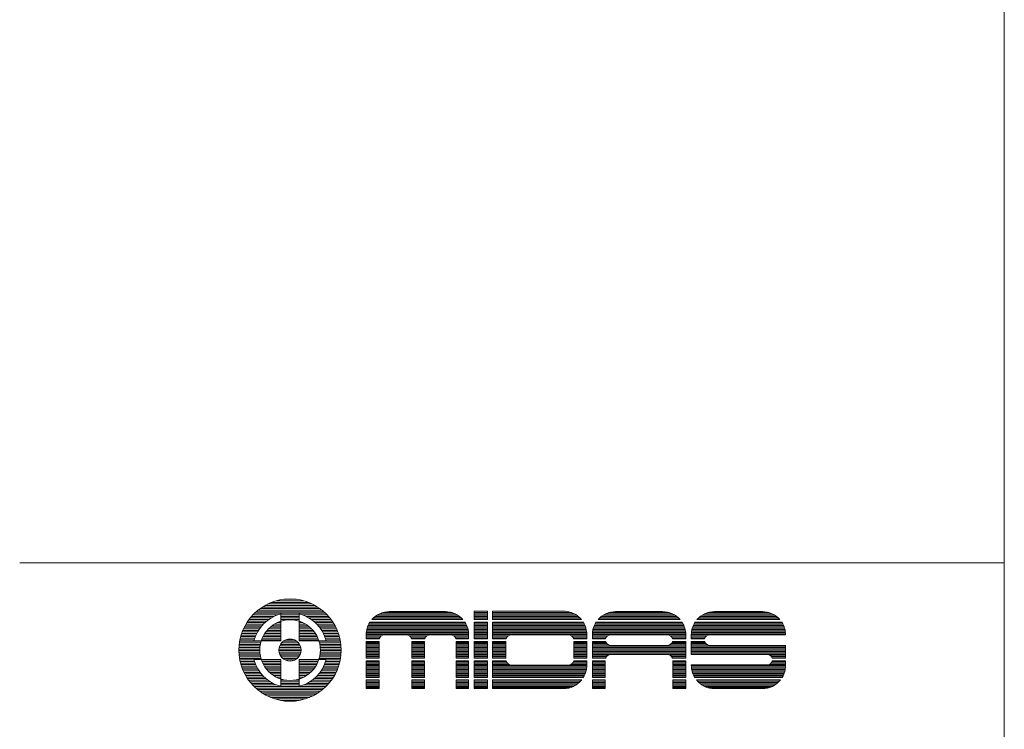
# Model space of a CAD drawing. Units: millimetres. Extents: x -4228 to -1418, y -1090 to 730.
# Drawn here: x -2044 to -1418, y -631 to -180 of the extents above; entities that cross this region are included whole.
import ezdxf

# ---------------------------------------------------------------- set-up
doc = ezdxf.new("R2010")
doc.units = ezdxf.units.MM
doc.header["$LTSCALE"] = 50.8
doc.layers.add('WAKU', color=7, linetype='Continuous', lineweight=0)

msp = doc.modelspace()

# ---------------------------------------------------------------- linework, layer by layer
at = {"layer": 'WAKU', "color": 2, "linetype": 'Continuous', "lineweight": 0}
for p, q in [((-1417.71, 730.01), (-1417.71, -1089.99)), ((-2044.21, -525.49), (-1417.71, -525.49)), ((-1883.97, -550.67), (-1860.4, -550.67)), ((-1881.01, -549.68), (-1863.36, -549.68)), ((-1876.05, -548.69), (-1868.32, -548.69)), ((-1893.73, -556.61), (-1850.64, -556.61)), ((-1892.55, -555.62), (-1851.82, -555.62)), ((-1891.25, -554.63), (-1853.12, -554.63)), ((-1889.8, -553.64), (-1854.57, -553.64)), ((-1888.16, -552.65), (-1856.21, -552.65)), ((-1886.26, -551.66), (-1858.11, -551.66)), ((-1813.2, -557.15), (-1769.13, -557.15)), ((-1809.89, -556.57), (-1772.45, -556.57)), ((-1809.01, -556.54), (-1773.32, -556.54)), ((-1755.06, -556.29), (-1746.56, -556.29)), ((-1755.06, -561.63), (-1755.06, -556.29)), ((-1755.06, -556.33), (-1746.56, -556.33)), ((-1755.06, -557.15), (-1746.56, -557.15)), ((-1746.56, -561.63), (-1746.56, -556.29)), ((-1743.31, -556.29), (-1698.11, -556.29)), ((-1743.31, -556.29), (-1743.31, -561.63)), ((-1743.31, -556.33), (-1697.11, -556.33)), ((-1743.31, -557.15), (-1693.15, -557.15)), ((-1669.27, -557.15), (-1630.95, -557.15)), ((-1665.96, -556.57), (-1634.26, -556.57)), ((-1665.08, -556.54), (-1635.14, -556.54)), ((-1606.3, -557.15), (-1567.48, -557.15)), ((-1602.99, -556.57), (-1570.79, -556.57)), ((-1602.11, -556.54), (-1571.67, -556.54)), ((-1899.65, -563.54), (-1888.27, -563.54)), ((-1899, -562.55), (-1887.12, -562.55)), ((-1898.29, -561.56), (-1885.81, -561.56)), ((-1897.52, -560.57), (-1884.27, -560.57)), ((-1896.69, -559.58), (-1882.42, -559.58)), ((-1895.78, -558.59), (-1880.01, -558.59)), ((-1894.8, -557.6), (-1849.57, -557.6)), ((-1880.35, -563.54), (-1878.08, -563.54)), ((-1878.08, -558.01), (-1878.08, -575.12)), ((-1878.08, -558.59), (-1866.29, -558.59)), ((-1878.08, -559.58), (-1866.29, -559.58)), ((-1878.08, -560.57), (-1866.29, -560.57)), ((-1878.08, -561.56), (-1866.29, -561.56)), ((-1878.08, -562.55), (-1877.76, -562.55)), ((-1866.61, -562.55), (-1866.29, -562.55)), ((-1866.29, -558.01), (-1866.29, -575.12)), ((-1866.29, -563.54), (-1864.02, -563.54)), ((-1864.36, -558.59), (-1848.59, -558.59)), ((-1861.95, -559.58), (-1847.68, -559.58)), ((-1860.1, -560.57), (-1846.85, -560.57)), ((-1858.56, -561.56), (-1846.08, -561.56)), ((-1857.25, -562.55), (-1845.37, -562.55)), ((-1856.1, -563.54), (-1844.72, -563.54)), ((-1821.69, -563.74), (-1760.65, -563.74)), ((-1821.43, -563.32), (-1760.9, -563.32)), ((-1820.16, -561.63), (-1762.17, -561.63)), ((-1819.84, -561.27), (-1762.5, -561.27)), ((-1819.01, -560.44), (-1763.32, -560.44)), ((-1818.03, -559.62), (-1764.3, -559.62)), ((-1816.85, -558.8), (-1765.48, -558.8)), ((-1815.35, -557.97), (-1766.98, -557.97)), ((-1755.06, -557.97), (-1746.56, -557.97)), ((-1755.06, -558.8), (-1746.56, -558.8)), ((-1755.06, -559.62), (-1746.56, -559.62)), ((-1755.06, -560.44), (-1746.56, -560.44)), ((-1755.06, -561.27), (-1746.56, -561.27)), ((-1755.06, -561.63), (-1746.56, -561.63)), ((-1755.06, -563.32), (-1746.56, -563.32)), ((-1755.06, -573.87), (-1755.06, -563.32)), ((-1755.06, -563.74), (-1746.56, -563.74)), ((-1746.56, -573.87), (-1746.56, -563.32)), ((-1743.31, -557.97), (-1691.27, -557.97)), ((-1743.31, -558.8), (-1689.88, -558.8)), ((-1743.31, -559.62), (-1688.77, -559.62)), ((-1743.31, -560.44), (-1687.84, -560.44)), ((-1743.31, -561.27), (-1687.06, -561.27)), ((-1743.31, -561.63), (-1686.74, -561.63)), ((-1743.31, -563.32), (-1685.53, -563.32)), ((-1743.31, -563.32), (-1743.31, -573.87)), ((-1743.31, -563.74), (-1685.29, -563.74)), ((-1677.75, -563.74), (-1622.46, -563.74)), ((-1677.5, -563.32), (-1622.72, -563.32)), ((-1676.23, -561.63), (-1623.98, -561.63)), ((-1675.9, -561.27), (-1624.31, -561.27)), ((-1675.08, -560.44), (-1625.14, -560.44)), ((-1674.1, -559.62), (-1626.12, -559.62)), ((-1672.92, -558.8), (-1627.3, -558.8)), ((-1671.42, -557.97), (-1628.8, -557.97)), ((-1614.78, -563.74), (-1558.99, -563.74)), ((-1614.53, -563.32), (-1559.25, -563.32)), ((-1613.26, -561.63), (-1560.51, -561.63)), ((-1612.93, -561.27), (-1560.84, -561.27)), ((-1612.11, -560.44), (-1561.67, -560.44)), ((-1611.13, -559.62), (-1562.65, -559.62)), ((-1609.95, -558.8), (-1563.83, -558.8)), ((-1608.45, -557.97), (-1565.33, -557.97)), ((-1902.63, -569.48), (-1892.95, -569.48)), ((-1902.23, -568.49), (-1892.36, -568.49)), ((-1901.8, -567.5), (-1891.72, -567.5)), ((-1901.33, -566.51), (-1890.99, -566.51)), ((-1900.81, -565.52), (-1890.19, -565.52)), ((-1900.26, -564.53), (-1889.28, -564.53)), ((-1887.64, -569.48), (-1878.08, -569.48)), ((-1886.85, -568.49), (-1878.08, -568.49)), ((-1885.94, -567.5), (-1878.08, -567.5)), ((-1884.9, -566.51), (-1878.08, -566.51)), ((-1883.67, -565.52), (-1878.08, -565.52)), ((-1882.2, -564.53), (-1878.08, -564.53)), ((-1866.29, -564.53), (-1862.17, -564.53)), ((-1866.29, -565.52), (-1860.7, -565.52)), ((-1866.29, -566.51), (-1859.47, -566.51)), ((-1866.29, -567.5), (-1858.43, -567.5)), ((-1866.29, -568.49), (-1857.52, -568.49)), ((-1866.29, -569.48), (-1856.73, -569.48)), ((-1855.09, -564.53), (-1844.11, -564.53)), ((-1854.18, -565.52), (-1843.56, -565.52)), ((-1853.38, -566.51), (-1843.04, -566.51)), ((-1852.65, -567.5), (-1842.57, -567.5)), ((-1852.01, -568.49), (-1842.14, -568.49)), ((-1851.42, -569.48), (-1841.74, -569.48)), ((-1823.66, -569.5), (-1758.67, -569.5)), ((-1823.54, -568.67), (-1758.79, -568.67)), ((-1823.37, -567.85), (-1758.97, -567.85)), ((-1823.14, -567.03), (-1759.19, -567.03)), ((-1822.87, -566.21), (-1759.47, -566.21)), ((-1822.54, -565.38), (-1759.8, -565.38)), ((-1822.14, -564.56), (-1760.19, -564.56)), ((-1755.06, -564.56), (-1746.56, -564.56)), ((-1755.06, -565.38), (-1746.56, -565.38)), ((-1755.06, -566.21), (-1746.56, -566.21)), ((-1755.06, -567.03), (-1746.56, -567.03)), ((-1755.06, -567.85), (-1746.56, -567.85)), ((-1755.06, -568.67), (-1746.56, -568.67)), ((-1755.06, -569.5), (-1746.56, -569.5)), ((-1743.31, -564.56), (-1684.85, -564.56)), ((-1743.31, -565.38), (-1684.48, -565.38)), ((-1743.31, -566.21), (-1684.16, -566.21)), ((-1743.31, -567.03), (-1683.9, -567.03)), ((-1743.31, -567.85), (-1683.7, -567.85)), ((-1743.31, -568.67), (-1683.54, -568.67)), ((-1743.31, -569.5), (-1683.43, -569.5)), ((-1679.73, -569.5), (-1620.48, -569.5)), ((-1679.61, -568.67), (-1620.61, -568.67)), ((-1679.43, -567.85), (-1620.78, -567.85)), ((-1679.21, -567.03), (-1621.01, -567.03)), ((-1678.93, -566.21), (-1621.28, -566.21)), ((-1678.6, -565.38), (-1621.61, -565.38)), ((-1678.21, -564.56), (-1622.01, -564.56)), ((-1616.76, -569.5), (-1557.01, -569.5)), ((-1616.64, -568.67), (-1557.14, -568.67)), ((-1616.46, -567.85), (-1557.31, -567.85)), ((-1616.24, -567.03), (-1557.54, -567.03)), ((-1615.96, -566.21), (-1557.81, -566.21)), ((-1615.63, -565.38), (-1558.14, -565.38)), ((-1615.24, -564.56), (-1558.54, -564.56)), ((-1904.25, -575.42), (-1890.64, -575.42)), ((-1904.06, -574.43), (-1895, -574.43)), ((-1903.84, -573.44), (-1894.69, -573.44)), ((-1903.59, -572.45), (-1894.34, -572.45)), ((-1903.3, -571.46), (-1893.93, -571.46)), ((-1902.98, -570.47), (-1893.47, -570.47)), ((-1878.08, -575.12), (-1895.19, -575.12)), ((-1890.31, -574.43), (-1878.08, -574.43)), ((-1889.92, -573.44), (-1878.08, -573.44)), ((-1889.46, -572.45), (-1878.08, -572.45)), ((-1888.94, -571.46), (-1878.08, -571.46)), ((-1888.33, -570.47), (-1878.08, -570.47)), ((-1876.48, -575.42), (-1867.89, -575.42)), ((-1874.72, -574.43), (-1869.65, -574.43)), ((-1866.29, -570.47), (-1856.04, -570.47)), ((-1866.29, -571.46), (-1855.43, -571.46)), ((-1866.29, -572.45), (-1854.9, -572.45)), ((-1866.29, -573.44), (-1854.45, -573.44)), ((-1866.29, -574.43), (-1854.06, -574.43)), ((-1849.18, -575.12), (-1866.29, -575.12)), ((-1853.73, -575.42), (-1840.12, -575.42)), ((-1850.9, -570.47), (-1841.39, -570.47)), ((-1850.44, -571.46), (-1841.07, -571.46)), ((-1850.03, -572.45), (-1840.78, -572.45)), ((-1849.68, -573.44), (-1840.53, -573.44)), ((-1849.37, -574.43), (-1840.31, -574.43)), ((-1823.78, -571.14), (-1758.56, -571.14)), ((-1823.78, -573.87), (-1823.78, -571.31)), ((-1823.78, -571.97), (-1814.01, -571.97)), ((-1823.78, -572.79), (-1814.85, -572.79)), ((-1823.78, -573.61), (-1815.3, -573.61)), ((-1823.78, -573.87), (-1815.38, -573.87)), ((-1823.78, -575.55), (-1815.53, -575.55)), ((-1823.78, -586.1), (-1823.78, -575.55)), ((-1823.78, -576.08), (-1815.53, -576.08)), ((-1823.74, -570.32), (-1758.59, -570.32)), ((-1815.53, -586.1), (-1815.53, -575.55)), ((-1811.99, -571.33), (-1798.33, -571.33)), ((-1796.31, -571.97), (-1785.03, -571.97)), ((-1795.47, -572.79), (-1785.87, -572.79)), ((-1795.02, -573.61), (-1786.31, -573.61)), ((-1794.94, -573.87), (-1786.4, -573.87)), ((-1794.79, -586.1), (-1794.79, -575.55)), ((-1794.79, -575.55), (-1786.54, -575.55)), ((-1794.79, -576.08), (-1786.54, -576.08)), ((-1786.54, -586.1), (-1786.54, -575.55)), ((-1783, -571.33), (-1770.1, -571.33)), ((-1768.07, -571.97), (-1758.56, -571.97)), ((-1767.23, -572.79), (-1758.56, -572.79)), ((-1766.79, -573.61), (-1758.56, -573.61)), ((-1766.7, -573.87), (-1758.56, -573.87)), ((-1766.55, -575.55), (-1758.56, -575.55)), ((-1766.55, -586.1), (-1766.55, -575.55)), ((-1766.55, -576.08), (-1758.56, -576.08)), ((-1758.56, -573.87), (-1758.56, -571.31)), ((-1758.56, -586.1), (-1758.56, -575.55)), ((-1755.06, -570.32), (-1746.56, -570.32)), ((-1755.06, -571.14), (-1746.56, -571.14)), ((-1755.06, -571.97), (-1746.56, -571.97)), ((-1755.06, -572.79), (-1746.56, -572.79)), ((-1755.06, -573.61), (-1746.56, -573.61)), ((-1755.06, -573.87), (-1746.56, -573.87)), ((-1755.06, -575.55), (-1746.56, -575.55)), ((-1755.06, -586.1), (-1755.06, -575.55)), ((-1755.06, -576.08), (-1746.56, -576.08)), ((-1746.56, -586.1), (-1746.56, -575.55)), ((-1743.31, -570.32), (-1683.36, -570.32)), ((-1743.31, -571.14), (-1683.34, -571.14)), ((-1743.31, -571.97), (-1733.3, -571.97)), ((-1743.31, -572.79), (-1734.14, -572.79)), ((-1743.31, -573.61), (-1734.59, -573.61)), ((-1743.31, -573.87), (-1734.67, -573.87)), ((-1743.31, -575.55), (-1734.82, -575.55)), ((-1743.31, -575.55), (-1743.31, -586.1)), ((-1743.31, -576.08), (-1734.82, -576.08)), ((-1734.82, -575.55), (-1734.82, -586.1)), ((-1731.28, -571.33), (-1695.13, -571.33)), ((-1693.11, -571.97), (-1683.34, -571.97)), ((-1692.27, -572.79), (-1683.34, -572.79)), ((-1691.82, -573.61), (-1683.34, -573.61)), ((-1691.74, -573.87), (-1683.34, -573.87)), ((-1691.59, -575.55), (-1691.59, -586.1)), ((-1691.59, -575.55), (-1683.34, -575.55)), ((-1691.59, -576.08), (-1683.34, -576.08)), ((-1683.34, -571.06), (-1683.34, -573.87)), ((-1683.34, -575.55), (-1683.34, -586.1)), ((-1679.84, -571.14), (-1620.37, -571.14)), ((-1679.84, -573.87), (-1679.84, -571.31)), ((-1679.84, -571.97), (-1670.08, -571.97)), ((-1679.84, -572.79), (-1670.92, -572.79)), ((-1679.84, -573.61), (-1671.37, -573.61)), ((-1679.84, -573.87), (-1671.45, -573.87)), ((-1679.84, -586.1), (-1679.84, -575.55)), ((-1679.84, -575.55), (-1671.42, -575.55)), ((-1679.84, -576.08), (-1671.2, -576.08)), ((-1679.81, -570.32), (-1620.41, -570.32)), ((-1668.06, -571.33), (-1632.16, -571.33)), ((-1630.14, -571.97), (-1620.37, -571.97)), ((-1629.3, -572.79), (-1620.37, -572.79)), ((-1629.02, -576.08), (-1620.37, -576.08)), ((-1628.85, -573.61), (-1620.37, -573.61)), ((-1628.8, -575.55), (-1620.37, -575.55)), ((-1628.76, -573.87), (-1620.37, -573.87)), ((-1620.37, -573.87), (-1620.37, -571.31)), ((-1620.37, -586.1), (-1620.37, -575.55)), ((-1616.87, -571.14), (-1556.9, -571.14)), ((-1616.87, -571.31), (-1616.87, -573.87)), ((-1616.87, -571.97), (-1607.11, -571.97)), ((-1616.87, -572.79), (-1607.95, -572.79)), ((-1616.87, -573.61), (-1608.4, -573.61)), ((-1616.87, -573.87), (-1608.48, -573.87)), ((-1616.87, -575.55), (-1616.87, -583.83)), ((-1616.87, -575.55), (-1608.45, -575.55)), ((-1616.87, -576.08), (-1608.23, -576.08)), ((-1616.84, -570.32), (-1556.94, -570.32)), ((-1605.09, -571.33), (-1556.9, -571.33)), ((-1556.9, -571.33), (-1556.9, -571.31)), ((-1904.74, -581.36), (-1891.47, -581.36)), ((-1904.73, -580.37), (-1891.46, -580.37)), ((-1904.71, -582.35), (-1891.42, -582.35)), ((-1904.7, -579.38), (-1891.4, -579.38)), ((-1904.63, -578.39), (-1891.29, -578.39)), ((-1904.54, -577.4), (-1891.13, -577.4)), ((-1904.41, -576.41), (-1890.91, -576.41)), ((-1879.23, -581.36), (-1865.14, -581.36)), ((-1879.21, -580.37), (-1865.16, -580.37)), ((-1879.11, -582.35), (-1865.26, -582.35)), ((-1879.05, -579.38), (-1865.32, -579.38)), ((-1878.73, -578.39), (-1865.64, -578.39)), ((-1878.24, -577.4), (-1866.13, -577.4)), ((-1877.53, -576.41), (-1866.84, -576.41)), ((-1853.46, -576.41), (-1839.96, -576.41)), ((-1853.24, -577.4), (-1839.83, -577.4)), ((-1853.08, -578.39), (-1839.74, -578.39)), ((-1852.97, -579.38), (-1839.67, -579.38)), ((-1852.95, -582.35), (-1839.66, -582.35)), ((-1852.91, -580.37), (-1839.64, -580.37)), ((-1852.9, -581.36), (-1839.63, -581.36)), ((-1823.78, -576.91), (-1815.53, -576.91)), ((-1823.78, -577.73), (-1815.53, -577.73)), ((-1823.78, -578.55), (-1815.53, -578.55)), ((-1823.78, -579.38), (-1815.53, -579.38)), ((-1823.78, -580.2), (-1815.53, -580.2)), ((-1823.78, -581.02), (-1815.53, -581.02)), ((-1823.78, -581.85), (-1815.53, -581.85)), ((-1794.79, -576.91), (-1786.54, -576.91)), ((-1794.79, -577.73), (-1786.54, -577.73)), ((-1794.79, -578.55), (-1786.54, -578.55)), ((-1794.79, -579.38), (-1786.54, -579.38)), ((-1794.79, -580.2), (-1786.54, -580.2)), ((-1794.79, -581.02), (-1786.54, -581.02)), ((-1794.79, -581.85), (-1786.54, -581.85)), ((-1766.55, -576.91), (-1758.56, -576.91)), ((-1766.55, -577.73), (-1758.56, -577.73)), ((-1766.55, -578.55), (-1758.56, -578.55)), ((-1766.55, -579.38), (-1758.56, -579.38)), ((-1766.55, -580.2), (-1758.56, -580.2)), ((-1766.55, -581.02), (-1758.56, -581.02)), ((-1766.55, -581.85), (-1758.56, -581.85)), ((-1755.06, -576.91), (-1746.56, -576.91)), ((-1755.06, -577.73), (-1746.56, -577.73)), ((-1755.06, -578.55), (-1746.56, -578.55)), ((-1755.06, -579.38), (-1746.56, -579.38)), ((-1755.06, -580.2), (-1746.56, -580.2)), ((-1755.06, -581.02), (-1746.56, -581.02)), ((-1755.06, -581.85), (-1746.56, -581.85)), ((-1743.31, -576.91), (-1734.82, -576.91)), ((-1743.31, -577.73), (-1734.82, -577.73)), ((-1743.31, -578.55), (-1734.82, -578.55)), ((-1743.31, -579.38), (-1734.82, -579.38)), ((-1743.31, -580.2), (-1734.82, -580.2)), ((-1743.31, -581.02), (-1734.82, -581.02)), ((-1743.31, -581.85), (-1734.82, -581.85)), ((-1691.59, -576.91), (-1683.34, -576.91)), ((-1691.59, -577.73), (-1683.34, -577.73)), ((-1691.59, -578.55), (-1683.34, -578.55)), ((-1691.59, -579.38), (-1683.34, -579.38)), ((-1691.59, -580.2), (-1683.34, -580.2)), ((-1691.59, -581.02), (-1683.34, -581.02)), ((-1691.59, -581.85), (-1683.34, -581.85)), ((-1679.84, -576.91), (-1670.61, -576.91)), ((-1679.84, -577.73), (-1669.39, -577.73)), ((-1679.84, -578.55), (-1620.37, -578.55)), ((-1679.84, -579.38), (-1620.37, -579.38)), ((-1679.84, -580.2), (-1620.37, -580.2)), ((-1679.84, -581.02), (-1620.37, -581.02)), ((-1679.84, -581.85), (-1620.37, -581.85)), ((-1668.06, -577.99), (-1632.16, -577.99)), ((-1630.83, -577.73), (-1620.37, -577.73)), ((-1629.61, -576.91), (-1620.37, -576.91)), ((-1616.87, -576.91), (-1607.64, -576.91)), ((-1616.87, -577.73), (-1606.42, -577.73)), ((-1616.87, -578.55), (-1556.9, -578.55)), ((-1616.87, -579.38), (-1556.9, -579.38)), ((-1616.87, -580.2), (-1556.9, -580.2)), ((-1616.87, -581.02), (-1556.9, -581.02)), ((-1616.87, -581.85), (-1556.9, -581.85)), ((-1605.09, -577.99), (-1556.9, -577.99)), ((-1556.9, -586.1), (-1556.9, -577.99)), ((-1904.65, -583.34), (-1891.33, -583.34)), ((-1904.57, -584.33), (-1891.18, -584.33)), ((-1904.45, -585.32), (-1890.98, -585.32)), ((-1904.3, -586.31), (-1890.73, -586.31)), ((-1904.12, -587.3), (-1895.09, -587.3)), ((-1903.91, -588.29), (-1894.79, -588.29)), ((-1878.08, -586.91), (-1895.19, -586.91)), ((-1890.42, -587.3), (-1878.08, -587.3)), ((-1890.04, -588.29), (-1878.08, -588.29)), ((-1878.84, -583.34), (-1865.53, -583.34)), ((-1878.41, -584.33), (-1865.96, -584.33)), ((-1878.08, -586.91), (-1878.08, -604.02)), ((-1877.77, -585.32), (-1866.6, -585.32)), ((-1876.84, -586.31), (-1867.53, -586.31)), ((-1875.38, -587.3), (-1868.99, -587.3)), ((-1866.29, -586.91), (-1866.29, -604.02)), ((-1849.18, -586.91), (-1866.29, -586.91)), ((-1866.29, -587.3), (-1853.95, -587.3)), ((-1866.29, -588.29), (-1854.33, -588.29)), ((-1853.64, -586.31), (-1840.07, -586.31)), ((-1853.39, -585.32), (-1839.92, -585.32)), ((-1853.19, -584.33), (-1839.8, -584.33)), ((-1853.04, -583.34), (-1839.72, -583.34)), ((-1849.58, -588.29), (-1840.46, -588.29)), ((-1849.28, -587.3), (-1840.25, -587.3)), ((-1823.78, -582.67), (-1815.53, -582.67)), ((-1823.78, -583.49), (-1815.53, -583.49)), ((-1823.78, -584.31), (-1815.53, -584.31)), ((-1823.78, -585.14), (-1815.53, -585.14)), ((-1823.78, -585.96), (-1815.53, -585.96)), ((-1823.78, -586.1), (-1815.53, -586.1)), ((-1823.78, -587.82), (-1815.53, -587.82)), ((-1823.78, -598.34), (-1823.78, -587.82)), ((-1823.78, -588.43), (-1815.53, -588.43)), ((-1815.53, -598.34), (-1815.53, -587.82)), ((-1794.79, -582.67), (-1786.54, -582.67)), ((-1794.79, -583.49), (-1786.54, -583.49)), ((-1794.79, -584.31), (-1786.54, -584.31)), ((-1794.79, -585.14), (-1786.54, -585.14)), ((-1794.79, -585.96), (-1786.54, -585.96)), ((-1794.79, -586.1), (-1786.54, -586.1)), ((-1794.79, -587.82), (-1786.54, -587.82)), ((-1794.79, -598.34), (-1794.79, -587.82)), ((-1794.79, -588.43), (-1786.54, -588.43)), ((-1786.54, -598.34), (-1786.54, -587.82)), ((-1766.55, -582.67), (-1758.56, -582.67)), ((-1766.55, -583.49), (-1758.56, -583.49)), ((-1766.55, -584.31), (-1758.56, -584.31)), ((-1766.55, -585.14), (-1758.56, -585.14)), ((-1766.55, -585.96), (-1758.56, -585.96)), ((-1766.55, -586.1), (-1758.56, -586.1)), ((-1766.55, -587.82), (-1758.56, -587.82)), ((-1766.55, -598.34), (-1766.55, -587.82)), ((-1766.55, -588.43), (-1758.56, -588.43)), ((-1758.56, -598.34), (-1758.56, -587.82)), ((-1755.06, -582.67), (-1746.56, -582.67)), ((-1755.06, -583.49), (-1746.56, -583.49)), ((-1755.06, -584.31), (-1746.56, -584.31)), ((-1755.06, -585.14), (-1746.56, -585.14)), ((-1755.06, -585.96), (-1746.56, -585.96)), ((-1755.06, -586.1), (-1746.56, -586.1)), ((-1755.06, -587.82), (-1746.56, -587.82)), ((-1755.06, -598.34), (-1755.06, -587.82)), ((-1755.06, -588.43), (-1746.56, -588.43)), ((-1746.56, -598.34), (-1746.56, -587.82)), ((-1743.31, -582.67), (-1734.82, -582.67)), ((-1743.31, -583.49), (-1734.82, -583.49)), ((-1743.31, -584.31), (-1734.82, -584.31)), ((-1743.31, -585.14), (-1734.82, -585.14)), ((-1743.31, -585.96), (-1734.82, -585.96)), ((-1743.31, -586.1), (-1734.82, -586.1)), ((-1743.31, -587.82), (-1734.73, -587.82)), ((-1743.31, -587.82), (-1743.31, -598.34)), ((-1743.31, -588.43), (-1734.53, -588.43)), ((-1691.88, -588.43), (-1683.34, -588.43)), ((-1691.68, -587.82), (-1683.34, -587.82)), ((-1691.59, -582.67), (-1683.34, -582.67)), ((-1691.59, -583.49), (-1683.34, -583.49)), ((-1691.59, -584.31), (-1683.34, -584.31)), ((-1691.59, -585.14), (-1683.34, -585.14)), ((-1691.59, -585.96), (-1683.34, -585.96)), ((-1691.59, -586.1), (-1683.34, -586.1)), ((-1683.34, -587.82), (-1683.34, -590.76)), ((-1679.84, -582.67), (-1620.37, -582.67)), ((-1679.84, -583.49), (-1620.37, -583.49)), ((-1679.84, -584.31), (-1669.85, -584.31)), ((-1679.84, -585.14), (-1670.81, -585.14)), ((-1679.84, -585.96), (-1671.31, -585.96)), ((-1679.84, -586.1), (-1671.36, -586.1)), ((-1679.84, -598.34), (-1679.84, -587.82)), ((-1679.84, -587.82), (-1671.6, -587.82)), ((-1679.84, -588.43), (-1671.6, -588.43)), ((-1671.6, -598.34), (-1671.6, -587.82)), ((-1668.06, -583.83), (-1632.16, -583.83)), ((-1630.36, -584.31), (-1620.37, -584.31)), ((-1629.41, -585.14), (-1620.37, -585.14)), ((-1628.91, -585.96), (-1620.37, -585.96)), ((-1628.85, -586.1), (-1620.37, -586.1)), ((-1628.62, -587.82), (-1620.37, -587.82)), ((-1628.62, -598.34), (-1628.62, -587.82)), ((-1628.62, -588.43), (-1620.37, -588.43)), ((-1620.37, -598.34), (-1620.37, -587.82)), ((-1616.87, -582.67), (-1556.9, -582.67)), ((-1616.87, -583.49), (-1556.9, -583.49)), ((-1616.87, -583.83), (-1568.69, -583.83)), ((-1566.9, -584.31), (-1556.9, -584.31)), ((-1565.94, -585.14), (-1556.9, -585.14)), ((-1565.48, -588.43), (-1556.9, -588.43)), ((-1565.44, -585.96), (-1556.9, -585.96)), ((-1565.38, -586.1), (-1556.9, -586.1)), ((-1565.26, -587.82), (-1556.9, -587.82)), ((-1556.9, -590.76), (-1556.9, -587.82)), ((-1903.67, -589.28), (-1894.45, -589.28)), ((-1903.39, -590.27), (-1894.06, -590.27)), ((-1903.08, -591.26), (-1893.61, -591.26)), ((-1902.74, -592.25), (-1893.11, -592.25)), ((-1902.35, -593.24), (-1892.54, -593.24)), ((-1901.93, -594.23), (-1891.92, -594.23)), ((-1889.61, -589.28), (-1878.08, -589.28)), ((-1889.1, -590.27), (-1878.08, -590.27)), ((-1888.52, -591.26), (-1878.08, -591.26)), ((-1887.86, -592.25), (-1878.08, -592.25)), ((-1887.1, -593.24), (-1878.08, -593.24)), ((-1886.23, -594.23), (-1878.08, -594.23)), ((-1866.29, -589.28), (-1854.76, -589.28)), ((-1866.29, -590.27), (-1855.27, -590.27)), ((-1866.29, -591.26), (-1855.85, -591.26)), ((-1866.29, -592.25), (-1856.51, -592.25)), ((-1866.29, -593.24), (-1857.27, -593.24)), ((-1866.29, -594.23), (-1858.14, -594.23)), ((-1852.45, -594.23), (-1842.44, -594.23)), ((-1851.83, -593.24), (-1842.02, -593.24)), ((-1851.26, -592.25), (-1841.63, -592.25)), ((-1850.76, -591.26), (-1841.29, -591.26)), ((-1850.31, -590.27), (-1840.98, -590.27)), ((-1849.92, -589.28), (-1840.7, -589.28)), ((-1823.78, -589.25), (-1815.53, -589.25)), ((-1823.78, -590.08), (-1815.53, -590.08)), ((-1823.78, -590.9), (-1815.53, -590.9)), ((-1823.78, -591.72), (-1815.53, -591.72)), ((-1823.78, -592.55), (-1815.53, -592.55)), ((-1823.78, -593.37), (-1815.53, -593.37)), ((-1823.78, -594.19), (-1815.53, -594.19)), ((-1823.78, -595.02), (-1815.53, -595.02)), ((-1794.79, -589.25), (-1786.54, -589.25)), ((-1794.79, -590.08), (-1786.54, -590.08)), ((-1794.79, -590.9), (-1786.54, -590.9)), ((-1794.79, -591.72), (-1786.54, -591.72)), ((-1794.79, -592.55), (-1786.54, -592.55)), ((-1794.79, -593.37), (-1786.54, -593.37)), ((-1794.79, -594.19), (-1786.54, -594.19)), ((-1794.79, -595.02), (-1786.54, -595.02)), ((-1766.55, -589.25), (-1758.56, -589.25)), ((-1766.55, -590.08), (-1758.56, -590.08)), ((-1766.55, -590.9), (-1758.56, -590.9)), ((-1766.55, -591.72), (-1758.56, -591.72)), ((-1766.55, -592.55), (-1758.56, -592.55)), ((-1766.55, -593.37), (-1758.56, -593.37)), ((-1766.55, -594.19), (-1758.56, -594.19)), ((-1766.55, -595.02), (-1758.56, -595.02)), ((-1755.06, -589.25), (-1746.56, -589.25)), ((-1755.06, -590.08), (-1746.56, -590.08)), ((-1755.06, -590.9), (-1746.56, -590.9)), ((-1755.06, -591.72), (-1746.56, -591.72)), ((-1755.06, -592.55), (-1746.56, -592.55)), ((-1755.06, -593.37), (-1746.56, -593.37)), ((-1755.06, -594.19), (-1746.56, -594.19)), ((-1755.06, -595.02), (-1746.56, -595.02)), ((-1743.31, -589.25), (-1734.03, -589.25)), ((-1743.31, -590.08), (-1733.08, -590.08)), ((-1743.31, -590.9), (-1683.34, -590.9)), ((-1743.31, -591.72), (-1683.37, -591.72)), ((-1743.31, -592.55), (-1683.45, -592.55)), ((-1743.31, -593.37), (-1683.58, -593.37)), ((-1743.31, -594.19), (-1683.75, -594.19)), ((-1743.31, -595.02), (-1683.97, -595.02)), ((-1731.28, -590.57), (-1695.13, -590.57)), ((-1693.33, -590.08), (-1683.34, -590.08)), ((-1692.37, -589.25), (-1683.34, -589.25)), ((-1679.84, -589.25), (-1671.6, -589.25)), ((-1679.84, -590.08), (-1671.6, -590.08)), ((-1679.84, -590.9), (-1671.6, -590.9)), ((-1679.84, -591.72), (-1671.6, -591.72)), ((-1679.84, -592.55), (-1671.6, -592.55)), ((-1679.84, -593.37), (-1671.6, -593.37)), ((-1679.84, -594.19), (-1671.6, -594.19)), ((-1679.84, -595.02), (-1671.6, -595.02)), ((-1628.62, -589.25), (-1620.37, -589.25)), ((-1628.62, -590.08), (-1620.37, -590.08)), ((-1628.62, -590.9), (-1620.37, -590.9)), ((-1628.62, -591.72), (-1620.37, -591.72)), ((-1628.62, -592.55), (-1620.37, -592.55)), ((-1628.62, -593.37), (-1620.37, -593.37)), ((-1628.62, -594.19), (-1620.37, -594.19)), ((-1628.62, -595.02), (-1620.37, -595.02)), ((-1616.87, -590.48), (-1568.69, -590.48)), ((-1616.87, -590.48), (-1616.87, -590.76)), ((-1616.87, -590.9), (-1556.9, -590.9)), ((-1616.84, -591.72), (-1556.93, -591.72)), ((-1616.77, -592.55), (-1557.01, -592.55)), ((-1616.64, -593.37), (-1557.14, -593.37)), ((-1616.47, -594.19), (-1557.31, -594.19)), ((-1616.25, -595.02), (-1557.53, -595.02)), ((-1567.04, -590.08), (-1556.9, -590.08)), ((-1566.01, -589.25), (-1556.9, -589.25)), ((-1901.47, -595.22), (-1891.22, -595.22)), ((-1900.97, -596.21), (-1890.43, -596.21)), ((-1900.43, -597.2), (-1889.56, -597.2)), ((-1899.84, -598.19), (-1888.58, -598.19)), ((-1899.2, -599.18), (-1887.48, -599.18)), ((-1898.5, -600.17), (-1886.22, -600.17)), ((-1897.75, -601.16), (-1884.76, -601.16)), ((-1885.23, -595.22), (-1878.08, -595.22)), ((-1884.06, -596.21), (-1878.08, -596.21)), ((-1882.67, -597.2), (-1878.08, -597.2)), ((-1880.95, -598.19), (-1878.08, -598.19)), ((-1878.65, -599.18), (-1878.08, -599.18)), ((-1878.08, -600.17), (-1874.4, -600.17)), ((-1878.08, -601.16), (-1866.29, -601.16)), ((-1869.97, -600.17), (-1866.29, -600.17)), ((-1866.29, -595.22), (-1859.14, -595.22)), ((-1866.29, -596.21), (-1860.31, -596.21)), ((-1866.29, -597.2), (-1861.7, -597.2)), ((-1866.29, -598.19), (-1863.42, -598.19)), ((-1866.29, -599.18), (-1865.72, -599.18)), ((-1859.61, -601.16), (-1846.62, -601.16)), ((-1858.15, -600.17), (-1845.87, -600.17)), ((-1856.89, -599.18), (-1845.17, -599.18)), ((-1855.79, -598.19), (-1844.53, -598.19)), ((-1854.81, -597.2), (-1843.94, -597.2)), ((-1853.94, -596.21), (-1843.4, -596.21)), ((-1853.15, -595.22), (-1842.9, -595.22)), ((-1823.78, -595.84), (-1815.53, -595.84)), ((-1823.78, -596.66), (-1815.53, -596.66)), ((-1823.78, -597.48), (-1815.53, -597.48)), ((-1823.78, -598.31), (-1815.53, -598.31)), ((-1823.78, -598.34), (-1815.53, -598.34)), ((-1823.78, -600.02), (-1815.53, -600.02)), ((-1823.78, -605.52), (-1823.78, -600.02)), ((-1823.78, -600.78), (-1815.53, -600.78)), ((-1815.53, -605.52), (-1815.53, -600.02)), ((-1794.79, -595.84), (-1786.54, -595.84)), ((-1794.79, -596.66), (-1786.54, -596.66)), ((-1794.79, -597.48), (-1786.54, -597.48)), ((-1794.79, -598.31), (-1786.54, -598.31)), ((-1794.79, -598.34), (-1786.54, -598.34)), ((-1794.79, -605.52), (-1794.79, -600.02)), ((-1794.79, -600.02), (-1786.54, -600.02)), ((-1794.79, -600.78), (-1786.54, -600.78)), ((-1786.54, -605.52), (-1786.54, -600.02)), ((-1766.55, -595.84), (-1758.56, -595.84)), ((-1766.55, -596.66), (-1758.56, -596.66)), ((-1766.55, -597.48), (-1758.56, -597.48)), ((-1766.55, -598.31), (-1758.56, -598.31)), ((-1766.55, -598.34), (-1758.56, -598.34)), ((-1766.55, -600.02), (-1758.56, -600.02)), ((-1766.55, -605.52), (-1766.55, -600.02)), ((-1766.55, -600.78), (-1758.56, -600.78)), ((-1758.56, -605.52), (-1758.56, -600.02)), ((-1755.06, -595.84), (-1746.56, -595.84)), ((-1755.06, -596.66), (-1746.56, -596.66)), ((-1755.06, -597.48), (-1746.56, -597.48)), ((-1755.06, -598.31), (-1746.56, -598.31)), ((-1755.06, -598.34), (-1746.56, -598.34)), ((-1755.06, -600.02), (-1746.56, -600.02)), ((-1755.06, -605.52), (-1755.06, -600.02)), ((-1755.06, -600.78), (-1746.56, -600.78)), ((-1746.56, -605.52), (-1746.56, -600.02)), ((-1743.31, -595.84), (-1684.24, -595.84)), ((-1743.31, -596.66), (-1684.57, -596.66)), ((-1743.31, -597.48), (-1684.96, -597.48)), ((-1743.31, -598.31), (-1685.42, -598.31)), ((-1743.31, -598.34), (-1685.44, -598.34)), ((-1743.31, -600.02), (-1686.61, -600.02)), ((-1743.31, -600.02), (-1743.31, -605.52)), ((-1743.31, -600.78), (-1687.26, -600.78)), ((-1679.84, -595.84), (-1671.6, -595.84)), ((-1679.84, -596.66), (-1671.6, -596.66)), ((-1679.84, -597.48), (-1671.6, -597.48)), ((-1679.84, -598.31), (-1671.6, -598.31)), ((-1679.84, -598.34), (-1671.6, -598.34)), ((-1679.84, -605.52), (-1679.84, -600.02)), ((-1679.84, -600.02), (-1671.6, -600.02)), ((-1679.84, -600.78), (-1671.6, -600.78)), ((-1671.6, -605.52), (-1671.6, -600.02)), ((-1628.62, -595.84), (-1620.37, -595.84)), ((-1628.62, -596.66), (-1620.37, -596.66)), ((-1628.62, -597.48), (-1620.37, -597.48)), ((-1628.62, -598.31), (-1620.37, -598.31)), ((-1628.62, -598.34), (-1620.37, -598.34)), ((-1628.62, -600.02), (-1620.37, -600.02)), ((-1628.62, -605.52), (-1628.62, -600.02)), ((-1628.62, -600.78), (-1620.37, -600.78)), ((-1620.37, -605.52), (-1620.37, -600.02)), ((-1615.97, -595.84), (-1557.8, -595.84)), ((-1615.64, -596.66), (-1558.13, -596.66)), ((-1615.25, -597.48), (-1558.52, -597.48)), ((-1614.8, -598.31), (-1558.98, -598.31)), ((-1614.78, -598.34), (-1559, -598.34)), ((-1613.61, -600.02), (-1560.17, -600.02)), ((-1612.95, -600.78), (-1560.82, -600.78)), ((-1896.94, -602.15), (-1883.01, -602.15)), ((-1896.06, -603.14), (-1880.81, -603.14)), ((-1895.1, -604.13), (-1849.27, -604.13)), ((-1894.06, -605.12), (-1850.31, -605.12)), ((-1892.92, -606.11), (-1851.45, -606.11)), ((-1891.65, -607.1), (-1852.72, -607.1)), ((-1878.08, -602.15), (-1866.29, -602.15)), ((-1878.08, -603.14), (-1866.29, -603.14)), ((-1863.56, -603.14), (-1848.31, -603.14)), ((-1861.36, -602.15), (-1847.43, -602.15)), ((-1823.78, -601.6), (-1815.53, -601.6)), ((-1823.78, -602.42), (-1815.53, -602.42)), ((-1823.78, -603.25), (-1815.53, -603.25)), ((-1823.78, -604.07), (-1815.53, -604.07)), ((-1823.78, -604.89), (-1815.53, -604.89)), ((-1823.78, -605.51), (-1815.53, -605.51)), ((-1823.78, -605.52), (-1815.53, -605.52)), ((-1794.79, -601.6), (-1786.54, -601.6)), ((-1794.79, -602.42), (-1786.54, -602.42)), ((-1794.79, -603.25), (-1786.54, -603.25)), ((-1794.79, -604.07), (-1786.54, -604.07)), ((-1794.79, -604.89), (-1786.54, -604.89)), ((-1794.79, -605.51), (-1786.54, -605.51)), ((-1794.79, -605.52), (-1786.54, -605.52)), ((-1766.55, -601.6), (-1758.56, -601.6)), ((-1766.55, -602.42), (-1758.56, -602.42)), ((-1766.55, -603.25), (-1758.56, -603.25)), ((-1766.55, -604.07), (-1758.56, -604.07)), ((-1766.55, -604.89), (-1758.56, -604.89)), ((-1766.55, -605.51), (-1758.56, -605.51)), ((-1766.55, -605.52), (-1758.56, -605.52)), ((-1755.06, -601.6), (-1746.56, -601.6)), ((-1755.06, -602.42), (-1746.56, -602.42)), ((-1755.06, -603.25), (-1746.56, -603.25)), ((-1755.06, -604.07), (-1746.56, -604.07)), ((-1755.06, -604.89), (-1746.56, -604.89)), ((-1755.06, -605.51), (-1746.56, -605.51)), ((-1755.06, -605.52), (-1746.56, -605.52)), ((-1743.31, -601.6), (-1688.09, -601.6)), ((-1743.31, -602.42), (-1689.06, -602.42)), ((-1743.31, -603.25), (-1690.23, -603.25)), ((-1743.31, -604.07), (-1691.72, -604.07)), ((-1743.31, -604.89), (-1693.85, -604.89)), ((-1743.31, -605.52), (-1698.11, -605.52)), ((-1679.84, -601.6), (-1671.6, -601.6)), ((-1679.84, -602.42), (-1671.6, -602.42)), ((-1679.84, -603.25), (-1671.6, -603.25)), ((-1679.84, -604.07), (-1671.6, -604.07)), ((-1679.84, -604.89), (-1671.6, -604.89)), ((-1679.84, -605.52), (-1671.6, -605.52)), ((-1628.62, -601.6), (-1620.37, -601.6)), ((-1628.62, -602.42), (-1620.37, -602.42)), ((-1628.62, -603.25), (-1620.37, -603.25)), ((-1628.62, -604.07), (-1620.37, -604.07)), ((-1628.62, -604.89), (-1620.37, -604.89)), ((-1620.37, -605.52), (-1628.62, -605.52)), ((-1612.13, -601.6), (-1561.65, -601.6)), ((-1611.16, -602.42), (-1562.62, -602.42)), ((-1609.98, -603.25), (-1563.79, -603.25)), ((-1608.49, -604.07), (-1565.28, -604.07)), ((-1606.37, -604.89), (-1567.41, -604.89)), ((-1602.11, -605.52), (-1571.67, -605.52)), ((-1890.25, -608.09), (-1854.12, -608.09)), ((-1888.67, -609.08), (-1855.7, -609.08)), ((-1886.86, -610.07), (-1857.51, -610.07)), ((-1884.71, -611.06), (-1859.66, -611.06)), ((-1882, -612.05), (-1862.37, -612.05)), ((-1878, -613.04), (-1866.37, -613.04))]:
    msp.add_line(p, q, dxfattribs=at)
for radius in [32.55, 19.28, 7.05]:
    msp.add_circle((-1872.18, -581.01), radius, dxfattribs=at)
for centre, radius, start, end in [((-1809.01, -571.31), 14.76, 90, 139.05488), ((-1773.32, -571.31), 14.76, 40.94512, 90), ((-1698.11, -571.06), 14.76, 39.6723, 90), ((-1665.08, -571.31), 14.76, 90, 139.05488), ((-1635.14, -571.31), 14.76, 40.94512, 90), ((-1602.11, -571.31), 14.76, 90, 139.05488), ((-1571.67, -571.31), 14.76, 40.94512, 90), ((-1872.18, -581.01), 23.75, 104.37456, 165.62544), ((-1872.18, -581.01), 23.75, 14.37456, 75.62544), ((-1809.01, -571.31), 14.76, 147.2459, 180), ((-1773.32, -571.31), 14.76, 0, 32.7541), ((-1698.11, -571.06), 14.76, 0, 31.60732), ((-1665.08, -571.31), 14.76, 147.2459, 180), ((-1635.14, -571.31), 14.76, 0, 32.7541), ((-1602.11, -571.31), 14.76, 147.2459, 180), ((-1571.67, -571.31), 14.76, 0, 32.7541), ((-1811.99, -574.87), 3.54, 90, 163.48286), ((-1798.33, -574.87), 3.54, 16.51714, 90), ((-1783, -574.87), 3.54, 90, 163.48286), ((-1770.1, -574.87), 3.54, 16.51714, 90), ((-1731.28, -574.87), 3.54, 90, 163.48286), ((-1695.13, -574.87), 3.54, 16.51714, 90), ((-1668.06, -574.87), 3.54, 90, 163.48286), ((-1668.06, -574.45), 3.54, 198.21213, 270), ((-1632.16, -574.87), 3.54, 16.51714, 90), ((-1632.16, -574.45), 3.54, 270, 341.78787), ((-1605.09, -574.87), 3.54, 90, 163.48286), ((-1605.09, -574.45), 3.54, 198.21213, 270), ((-1872.18, -581.01), 23.75, 194.37456, 255.62544), ((-1872.18, -581.01), 23.75, 284.37456, 345.62544), ((-1731.28, -587.03), 3.54, 192.98818, 270), ((-1695.13, -587.03), 3.54, 270, 347.01182), ((-1668.06, -587.37), 3.54, 90, 159.04068), ((-1632.16, -587.37), 3.54, 20.95932, 90), ((-1568.69, -587.37), 3.54, 20.95932, 90), ((-1568.69, -586.94), 3.54, 270, 345.557), ((-1698.11, -590.76), 14.76, 329.11917, 0), ((-1602.11, -590.76), 14.76, 180, 210.88083), ((-1571.67, -590.76), 14.76, 329.11917, 0), ((-1698.11, -590.76), 14.76, 270, 321.13002), ((-1602.11, -590.76), 14.76, 218.86998, 270), ((-1571.67, -590.76), 14.76, 270, 321.13002)]:
    msp.add_arc(centre, radius, start, end, dxfattribs=at)

doc.saveas('drawing.dxf')
